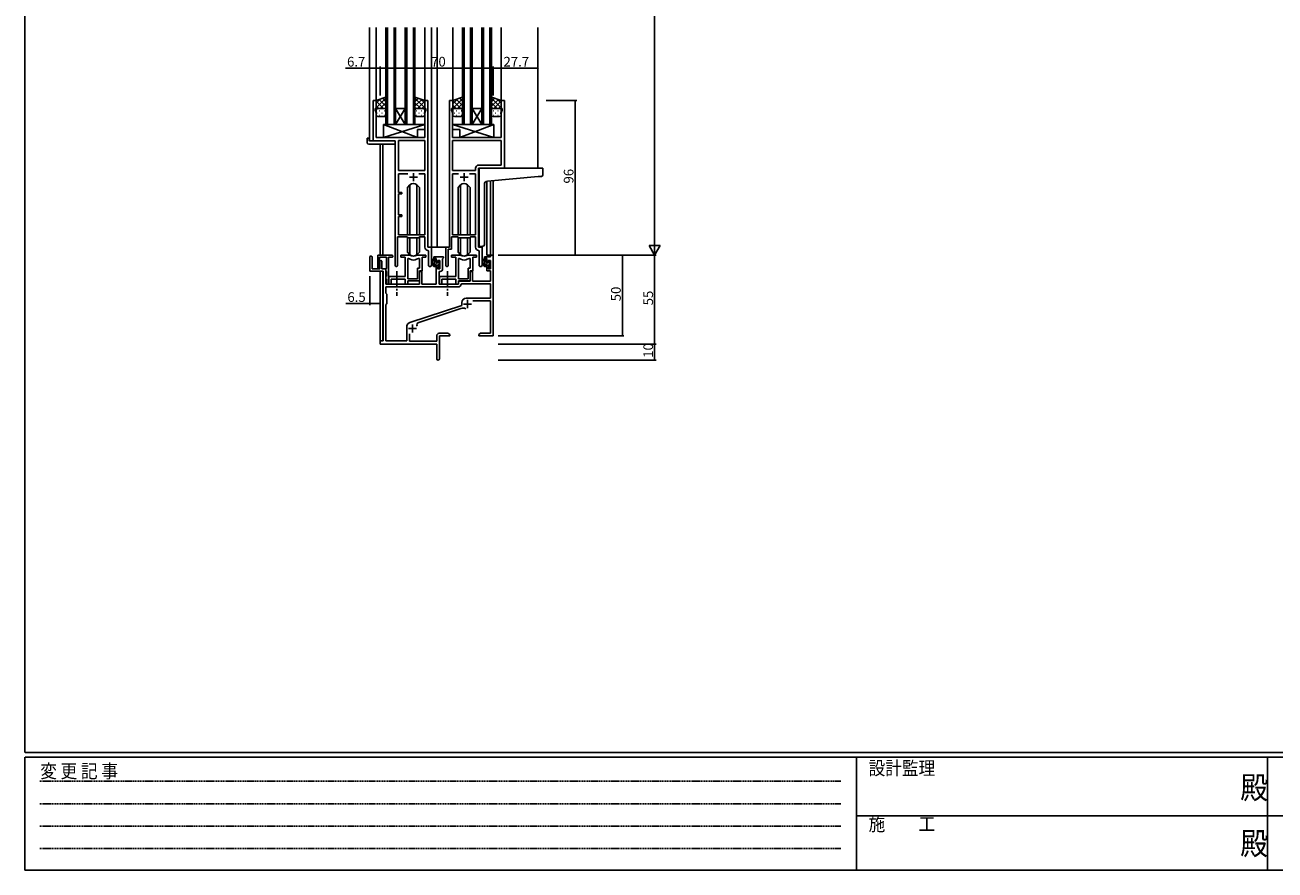
# Model space of a CAD drawing. Extents: x 0 to 1587, y 0 to 1128.
# Drawn here: x 6 to 780, y 0 to 524 of the extents above; entities that cross this region are included whole.
import ezdxf

# ---------------------------------------------------------------- set-up
doc = ezdxf.new("R2010")
doc.units = 0
doc.linetypes.add('HIDDEN', pattern=[0.375, 0.25, -0.125])
doc.linetypes.add('YCENTER_1', pattern=[13, 10, -1, 1, -1])
for name, color, linetype in [('YKK_11', 7, 'CONTINUOUS'), ('YKK_12', 2, 'CONTINUOUS'), ('YKK_13', 4, 'CONTINUOUS'), ('YKK_D', 6, 'CONTINUOUS'), ('YKK_ZWAK', 7, 'CONTINUOUS')]:
    doc.layers.add(name, color=color, linetype=linetype)
doc.styles.get("Standard").update_dxf_attribs({"font": 'ROMANS.SHX', "bigfont": 'EXTFONT.SHX'})
doc.styles.add('YKK_OSSTYLE1', font='romans.shx', dxfattribs={"width": 0.9, "bigfont": 'EXTFONT.SHX'})

# ---------------------------------------------------------------- blocks, each defined once
blk = doc.blocks.new('A201')
at = {"layer": 'YKK_ZWAK', "color": 254, "linetype": 'Continuous'}
for p, q in [((21, 35), (21, 410)), ((571, 35), (21, 35)), ((544, 34), (21, 34)), ((21, 9), (21, 34)), ((205, 34), (205, 9)), ((296, 34), (296, 9)), ((21, 9), (544, 9))]:
    blk.add_line(p, q, dxfattribs=at)
at = {"layer": 'YKK_ZWAK', "color": 131, "linetype": 'HIDDEN'}
for p, q in [((24.28, 28.63), (201.57, 28.63)), ((24.28, 23.68), (201.57, 23.68)), ((24.28, 18.74), (201.57, 18.74)), ((24.28, 13.79), (201.57, 13.79))]:
    blk.add_line(p, q, dxfattribs=at)
at = {"layer": 'YKK_ZWAK', "color": 131, "linetype": 'Continuous'}
for p, q in [((205, 21), (297, 21)), ((297, 21), (389, 21))]:
    blk.add_line(p, q, dxfattribs=at)
at = {"layer": 'YKK_ZWAK', "color": 131, "linetype": 'Continuous', "style": 'YKK_OSSTYLE1', "width": 0.9}
for s, p in [('設計監理', (207.69, 30.05)), ('変 更 記 事', (24.37, 29.39)), ('施\u3000\u3000工', (207.69, 17.68))]:
    blk.add_text(s, height=3, dxfattribs=at).set_placement(p)
at = {"layer": 'YKK_ZWAK', "color": 254, "linetype": 'Continuous', "style": 'YKK_OSSTYLE1', "width": 0.9}
for p in [(289.94, 24.75), (289.94, 12.37)]:
    blk.add_text('殿', height=5, dxfattribs=at).set_placement(p)

msp = doc.modelspace()

# ---------------------------------------------------------------- linework, layer by layer
at = {"layer": 'YKK_11', "color": 0, "linetype": 'ByBlock', "lineweight": -2}
for p, q in [((221.26, 452.02), (221.26, 477.02)), ((221.26, 477.02), (223.26, 477.02)), ((223.26, 477.02), (223.26, 472.02)), ((253.26, 472.02), (253.26, 477.02)), ((253.26, 477.02), (255.26, 477.02)), ((255.26, 477.02), (255.26, 386.02)), ((268.66, 386.02), (268.66, 477.02)), ((268.66, 477.02), (270.66, 477.02)), ((270.66, 477.02), (270.66, 472.02)), ((300.66, 472.02), (300.66, 477.02)), ((300.66, 477.02), (302.66, 477.02)), ((302.66, 477.02), (302.66, 435.02)), ((223.26, 472.02), (222.56, 472.02)), ((222.56, 472.02), (222.56, 471.02)), ((222.56, 471.02), (223.19, 469.29)), ((223.19, 469.29), (223.19, 454.02)), ((253.96, 472.02), (253.26, 472.02)), ((253.33, 469.29), (253.96, 471.02)), ((253.33, 462.98), (253.33, 469.29)), ((253.96, 471.02), (253.96, 472.02)), ((270.66, 472.02), (269.96, 472.02)), ((269.96, 472.02), (269.96, 471.02)), ((269.96, 471.02), (270.59, 469.29)), ((270.59, 469.29), (270.59, 462.98)), ((301.36, 472.02), (300.66, 472.02)), ((300.73, 469.29), (301.36, 471.02)), ((300.73, 454.02), (300.73, 469.29)), ((301.36, 471.02), (301.36, 472.02)), ((253.45, 462.79), (253.33, 462.98)), ((253.33, 462.06), (253.45, 462.24)), ((253.33, 461.98), (253.33, 462.06)), ((253.45, 461.79), (253.33, 461.98)), ((253.33, 461.06), (253.45, 461.24)), ((253.33, 454.02), (253.33, 461.06)), ((253.45, 462.24), (253.45, 462.79)), ((253.45, 461.24), (253.45, 461.79)), ((270.59, 462.98), (270.47, 462.79)), ((270.47, 462.79), (270.47, 462.24)), ((270.47, 462.24), (270.59, 462.06)), ((270.59, 461.98), (270.47, 461.79)), ((270.47, 461.79), (270.47, 461.24)), ((270.47, 461.24), (270.59, 461.06)), ((270.59, 462.06), (270.59, 461.98)), ((270.59, 461.06), (270.59, 454.02)), ((235.06, 452.02), (221.26, 452.02)), ((223.19, 454.02), (253.33, 454.02)), ((235.06, 374.67), (235.06, 452.02)), ((236.99, 452.09), (236.99, 433.52)), ((253.33, 452.09), (236.99, 452.09)), ((236.99, 452.09), (236.99, 433.52)), ((253.33, 433.52), (253.33, 452.09)), ((270.59, 454.02), (300.73, 454.02)), ((300.73, 452.09), (270.59, 452.09)), ((270.59, 452.09), (270.59, 433.52)), ((300.73, 452.09), (270.59, 452.09)), ((300.73, 436.95), (300.73, 452.09)), ((284.73, 433.52), (284.73, 434.95)), ((302.66, 435.02), (286.66, 435.02)), ((286.66, 435.02), (286.66, 386.02)), ((286.73, 436.95), (300.73, 436.95)), ((236.99, 433.52), (253.33, 433.52)), ((242.91, 431.59), (236.99, 431.59)), ((236.99, 431.59), (236.99, 420.02)), ((242.91, 431.59), (236.99, 431.59)), ((253.33, 431.59), (249.61, 431.59)), ((253.33, 393.72), (253.33, 431.59)), ((270.59, 433.52), (284.73, 433.52)), ((270.59, 393.72), (270.59, 431.59)), ((270.59, 431.59), (274.31, 431.59)), ((281.01, 431.59), (284.73, 431.59)), ((281.01, 431.59), (284.73, 431.59)), ((284.73, 431.59), (284.73, 393.72)), ((236.99, 420.02), (239.16, 420.02)), ((239.16, 419.02), (236.99, 419.02)), ((236.99, 419.02), (236.99, 406.02)), ((239.16, 420.02), (239.16, 419.02)), ((236.99, 406.02), (239.16, 406.02)), ((239.16, 405.02), (236.99, 405.02)), ((236.99, 405.02), (236.99, 393.72)), ((239.16, 406.02), (239.16, 405.02)), ((242.26, 392.52), (236.36, 392.52)), ((236.36, 392.52), (236.36, 374.67)), ((236.99, 393.72), (253.33, 393.72)), ((242.99, 391.79), (242.26, 392.52)), ((249.53, 391.79), (242.99, 391.79)), ((250.26, 392.52), (249.53, 391.79)), ((253.33, 392.52), (250.26, 392.52)), ((253.33, 386.09), (253.33, 392.52)), ((273.66, 392.52), (269.96, 392.52)), ((269.96, 392.52), (269.96, 384.72)), ((284.73, 393.72), (270.59, 393.72)), ((274.39, 391.79), (273.66, 392.52)), ((280.93, 391.79), (274.39, 391.79)), ((281.66, 392.52), (280.93, 391.79)), ((284.73, 392.52), (281.66, 392.52)), ((284.73, 386.09), (284.73, 392.52)), ((219.26, 371.12), (219.26, 379.82)), ((220.66, 379.82), (220.66, 372.72)), ((224.16, 373.32), (224.16, 381.02)), ((224.16, 381.02), (232.96, 381.02)), ((229.56, 379.82), (225.36, 379.82)), ((225.36, 379.82), (225.36, 373.32)), ((229.56, 372.88), (229.56, 379.82)), ((230.76, 379.82), (230.76, 363.62)), ((232.96, 379.82), (230.76, 379.82)), ((244.02, 381.02), (238.56, 381.02)), ((238.56, 381.02), (238.56, 379.82)), ((238.56, 379.82), (241.16, 379.82)), ((241.16, 379.82), (241.16, 367.92)), ((253.96, 381.02), (248.51, 381.02)), ((251.66, 371.42), (251.66, 379.82)), ((251.66, 379.82), (253.96, 379.82)), ((253.96, 379.82), (253.96, 381.02)), ((255.53, 383.79), (255.25, 384.09)), ((255.26, 386.02), (257.46, 386.02)), ((255.53, 374.98), (255.53, 383.79)), ((257.46, 386.02), (257.46, 374.98)), ((258.96, 379.02), (258.96, 380.02)), ((258.96, 380.02), (264.96, 380.02)), ((264.96, 380.02), (264.96, 379.52)), ((266.46, 374.67), (266.46, 386.02)), ((266.46, 386.02), (268.66, 386.02)), ((269.96, 384.72), (267.76, 384.72)), ((267.76, 384.72), (267.76, 374.67)), ((275.42, 381.02), (269.96, 381.02)), ((269.96, 381.02), (269.96, 379.82)), ((269.96, 379.82), (272.56, 379.82)), ((272.56, 379.82), (272.56, 367.92)), ((285.36, 381.02), (279.91, 381.02)), ((283.06, 371.42), (283.06, 379.82)), ((283.06, 379.82), (285.36, 379.82)), ((285.36, 379.82), (285.36, 381.02)), ((286.93, 383.79), (286.65, 384.09)), ((286.66, 386.02), (288.86, 386.02)), ((286.93, 374.98), (286.93, 383.79)), ((288.86, 386.02), (288.86, 374.98)), ((290.36, 379.02), (290.36, 380.02)), ((290.36, 380.02), (294.13, 380.02)), ((294.13, 380.02), (294.13, 381.02)), ((294.13, 381.02), (295.76, 381.02)), ((295.76, 381.02), (295.76, 331.02)), ((220.66, 372.72), (225.56, 372.72)), ((225.56, 372.72), (225.56, 377.12)), ((226.76, 377.12), (226.76, 372.72)), ((226.76, 372.72), (229.26, 372.72)), ((229.26, 372.72), (229.26, 363.02)), ((229.26, 372.42), (229.44, 372.69)), ((229.26, 371.52), (229.26, 372.42)), ((229.44, 372.69), (229.56, 372.88)), ((242.79, 366.42), (242.79, 379.02)), ((242.79, 379.02), (243.16, 379.02)), ((242.79, 366.42), (242.79, 379.02)), ((250.03, 373.05), (248.76, 373.05)), ((248.76, 373.05), (248.76, 366.42)), ((249.36, 379.02), (250.03, 379.02)), ((250.03, 379.02), (250.03, 373.05)), ((260.46, 379.02), (258.96, 379.02)), ((260.46, 376.72), (260.46, 379.02)), ((261.26, 376.72), (260.46, 376.72)), ((260.46, 363.02), (260.46, 373.72)), ((260.46, 373.72), (261.26, 373.72)), ((262.73, 377.82), (261.26, 377.82)), ((261.26, 377.82), (261.26, 376.72)), ((261.26, 373.72), (261.26, 372.62)), ((261.26, 372.62), (262.73, 372.62)), ((262.73, 372.62), (262.73, 377.82)), ((264.66, 379.22), (264.36, 378.92)), ((264.36, 378.92), (264.36, 372.49)), ((264.96, 379.52), (264.66, 379.22)), ((274.19, 366.42), (274.19, 379.02)), ((274.19, 379.02), (274.56, 379.02)), ((274.19, 366.42), (274.19, 379.02)), ((281.43, 373.05), (280.16, 373.05)), ((280.16, 373.05), (280.16, 366.42)), ((280.76, 379.02), (281.43, 379.02)), ((281.43, 379.02), (281.43, 373.05)), ((291.86, 379.02), (290.36, 379.02)), ((291.86, 376.72), (291.86, 379.02)), ((292.66, 376.72), (291.86, 376.72)), ((291.86, 371.42), (291.86, 373.72)), ((291.86, 373.72), (292.66, 373.72)), ((294.13, 377.82), (292.66, 377.82)), ((292.66, 377.82), (292.66, 376.72)), ((292.66, 373.72), (292.66, 372.62)), ((292.66, 372.62), (294.13, 372.62)), ((294.13, 372.62), (294.13, 377.82)), ((227.56, 371.12), (219.26, 371.12)), ((227.56, 328.02), (227.56, 371.12)), ((229.44, 371.24), (229.26, 371.52)), ((229.26, 367.62), (229.44, 367.89)), ((229.26, 366.72), (229.26, 367.62)), ((229.44, 366.44), (229.26, 366.72)), ((229.56, 371.06), (229.44, 371.24)), ((229.44, 367.89), (229.56, 368.08)), ((229.56, 366.26), (229.44, 366.44)), ((229.56, 368.08), (229.56, 371.06)), ((229.56, 363.62), (229.56, 366.26)), ((241.16, 367.92), (230.96, 367.92)), ((230.96, 367.92), (230.96, 366.38)), ((230.96, 366.38), (231.08, 366.19)), ((231.08, 365.64), (230.96, 365.46)), ((230.96, 365.46), (230.96, 365.38)), ((230.96, 365.38), (231.08, 365.19)), ((231.08, 364.64), (230.96, 364.46)), ((230.96, 364.46), (230.96, 363.02)), ((231.08, 366.19), (231.08, 365.64)), ((231.08, 365.19), (231.08, 364.64)), ((232.59, 363.02), (232.59, 366.29)), ((232.59, 366.29), (241.16, 366.29)), ((241.16, 366.29), (241.16, 363.02)), ((248.76, 366.42), (242.79, 366.42)), ((242.79, 363.02), (242.79, 365.22)), ((242.79, 365.22), (249.96, 365.22)), ((249.96, 365.22), (249.96, 371.42)), ((249.96, 371.42), (251.66, 371.42)), ((249.96, 370.21), (250.66, 371.42)), ((249.96, 363.02), (249.96, 370.21)), ((250.66, 371.42), (251.59, 371.42)), ((251.59, 371.42), (251.59, 363.02)), ((262.86, 370.99), (262.16, 370.99)), ((262.16, 370.99), (262.16, 363.02)), ((272.56, 367.92), (262.36, 367.92)), ((262.36, 367.92), (262.36, 366.38)), ((262.36, 366.38), (262.48, 366.19)), ((262.48, 365.64), (262.36, 365.46)), ((262.36, 365.46), (262.36, 365.38)), ((262.36, 365.38), (262.48, 365.19)), ((262.48, 364.64), (262.36, 364.46)), ((262.36, 364.46), (262.36, 363.02)), ((262.48, 366.19), (262.48, 365.64)), ((262.48, 365.19), (262.48, 364.64)), ((263.99, 363.02), (263.99, 366.29)), ((263.99, 366.29), (272.56, 366.29)), ((272.56, 366.29), (272.56, 363.02)), ((280.16, 366.42), (274.19, 366.42)), ((274.19, 363.02), (274.19, 365.22)), ((274.19, 365.22), (281.36, 365.22)), ((274.26, 363.02), (274.26, 365.02)), ((274.26, 365.02), (281.36, 365.02)), ((281.36, 370.21), (282.06, 371.42)), ((281.36, 365.22), (281.36, 371.42)), ((281.36, 371.42), (283.06, 371.42)), ((281.36, 365.02), (281.36, 370.21)), ((282.06, 371.42), (282.99, 371.42)), ((282.99, 371.42), (282.99, 365.02)), ((282.99, 365.02), (294.13, 365.02)), ((294.13, 371.42), (291.86, 371.42)), ((294.13, 365.02), (294.13, 371.42)), ((274.09, 361.39), (229.19, 361.39)), ((229.19, 361.39), (229.19, 357.59)), ((274.09, 361.39), (229.19, 361.39)), ((229.19, 357.59), (229.76, 357.02)), ((229.26, 363.02), (249.96, 363.02)), ((229.76, 357.02), (229.76, 351.02)), ((230.96, 363.02), (232.59, 363.02)), ((241.16, 363.02), (242.79, 363.02)), ((251.59, 363.02), (260.46, 363.02)), ((262.16, 363.02), (274.26, 363.02)), ((262.36, 363.02), (263.99, 363.02)), ((272.56, 363.02), (274.19, 363.02)), ((276.19, 363.39), (275.89, 363.1)), ((294.13, 363.39), (276.19, 363.39)), ((294.13, 354.42), (294.13, 363.39)), ((229.76, 351.02), (229.19, 350.45)), ((229.19, 350.45), (229.19, 328.02)), ((244, 339.29), (276.26, 349.92)), ((276.26, 349.92), (276.26, 351.72)), ((278.96, 354.42), (294.13, 354.42)), ((294.13, 352.79), (283.15, 352.79)), ((294.13, 332.65), (294.13, 352.79)), ((275.69, 348.01), (249.67, 339.45)), ((242.16, 328.02), (242.16, 337.27)), ((242.76, 338.47), (243.57, 339.07)), ((225.76, 326.02), (225.76, 328.02)), ((225.76, 328.02), (227.56, 328.02)), ((260.76, 326.02), (225.76, 326.02)), ((229.19, 328.02), (242.16, 328.02)), ((243.79, 332.43), (243.79, 327.82)), ((243.79, 327.82), (260.76, 327.82)), ((260.76, 327.82), (260.76, 331.15)), ((260.76, 321.48), (260.76, 326.02)), ((262.26, 332.65), (267.67, 332.65)), ((268.76, 331.02), (262.39, 331.02)), ((262.39, 331.02), (262.39, 316.83)), ((267.67, 332.65), (268.76, 332.02)), ((268.76, 332.02), (268.76, 331.02)), ((286.76, 332.02), (287.85, 332.65)), ((286.76, 331.02), (286.76, 332.02)), ((290.3, 331.02), (286.76, 331.02)), ((287.85, 332.65), (294.13, 332.65)), ((290.49, 331.14), (290.3, 331.02)), ((291.04, 331.14), (290.49, 331.14)), ((291.22, 331.02), (291.04, 331.14)), ((291.3, 331.02), (291.22, 331.02)), ((291.49, 331.14), (291.3, 331.02)), ((292.04, 331.14), (291.49, 331.14)), ((292.22, 331.02), (292.04, 331.14)), ((295.76, 331.02), (292.22, 331.02)), ((260.88, 321.29), (260.76, 321.48)), ((260.76, 320.56), (260.88, 320.74)), ((260.76, 316.83), (260.76, 320.56)), ((260.88, 320.74), (260.88, 321.29))]:
    msp.add_line(p, q, dxfattribs=at)
at = {"layer": 'YKK_11', "color": 2}
for p, q in [((243.76, 429.52), (248.76, 429.52)), ((246.26, 432.02), (246.26, 427.02)), ((275.16, 429.52), (280.16, 429.52)), ((277.66, 432.02), (277.66, 427.02)), ((277.36, 350.82), (282.36, 350.82)), ((279.86, 353.32), (279.86, 348.32)), ((243.26, 335.72), (248.26, 335.72)), ((245.76, 338.22), (245.76, 333.22))]:
    msp.add_line(p, q, dxfattribs=at)
at = {"layer": 'YKK_11', "color": 0, "linetype": 'ByBlock', "lineweight": -2}
for centre, radius, start, end in [((286.73, 434.95), 2, 90.00001, 179.99999), ((219.96, 379.82), 0.7, 359.99999, 180.00001), ((232.96, 380.42), 0.6, 269.99999, 90.00001), ((244.02, 379.02), 2, 64.91237, 90.00001), ((246.26, 383.82), 3.3, 244.91238, 295.08762), ((248.51, 379.02), 2, 89.99997, 115.08762), ((255.33, 386.09), 2, 180, 267.50807), ((275.42, 379.02), 2, 64.91237, 90.00001), ((277.66, 383.82), 3.3, 244.91238, 295.08762), ((279.91, 379.02), 2, 89.99997, 115.08762), ((286.73, 386.09), 2, 180, 267.50807), ((224.76, 373.32), 0.6, 179.99999, 0.00001), ((226.16, 377.12), 0.6, 359.99999, 180.00001), ((235.71, 374.67), 0.65, 179.99999, 0.00001), ((243.16, 377.02), 2, 54.22519, 90.00004), ((246.26, 381.32), 3.3, 234.22517, 305.77483), ((249.36, 377.02), 2, 89.99996, 125.77481), ((256.5, 374.98), 0.965, 179.99999, 0.00001), ((262.86, 372.49), 1.5, 270.00001, 359.99999), ((267.11, 374.67), 0.65, 179.99999, 0.00001), ((274.56, 377.02), 2, 54.22519, 90.00004), ((277.66, 381.32), 3.3, 234.22517, 305.77483), ((280.76, 377.02), 2, 89.99996, 125.77481), ((287.9, 374.98), 0.965, 179.99999, 0.00001), ((230.16, 363.62), 0.6, 179.99999, 0.00001), ((274.09, 363.19), 1.8, 270.00001, 357.27059), ((278.96, 351.72), 2.7, 90.00001, 179.99999), ((277.1, 343.74), 4.5, 68.66068, 108.22312), ((243.66, 337.27), 1.5, 126.8699, 179.99999), ((244.47, 337.87), 1.5, 108.22318, 126.86992), ((250.23, 337.74), 1.8, 108.22315, 204.31379), ((262.26, 331.15), 1.5, 90.00001, 179.99999), ((261.58, 316.83), 0.815, 179.99999, 0.00001)]:
    msp.add_arc(centre, radius, start, end, dxfattribs=at)
at = {"layer": 'YKK_12'}
for p, q in [((219.06, 452.02), (219.06, 522.27)), ((223.26, 476.52), (223.26, 522.27)), ((229.26, 462.02), (229.26, 522.27)), ((230.26, 462.02), (230.26, 522.27)), ((234.26, 462.02), (234.26, 522.27)), ((235.26, 462.02), (235.26, 522.27)), ((241.26, 462.02), (241.26, 522.27)), ((242.26, 462.02), (242.26, 522.27)), ((246.26, 462.02), (246.26, 522.27)), ((247.26, 462.02), (247.26, 522.27)), ((253.26, 476.52), (253.26, 522.27)), ((257.46, 386.02), (257.46, 522.27)), ((260.96, 386.02), (260.96, 522.27)), ((270.66, 476.52), (270.66, 522.27)), ((276.66, 462.02), (276.66, 522.27)), ((277.66, 462.02), (277.66, 522.27)), ((281.66, 462.02), (281.66, 522.27)), ((282.66, 462.02), (282.66, 522.27)), ((288.66, 462.02), (288.66, 522.27)), ((289.66, 462.02), (289.66, 522.27)), ((293.66, 462.02), (293.66, 522.27)), ((294.66, 462.02), (294.66, 522.27)), ((300.66, 476.52), (300.66, 522.27)), ((323.46, 435.02), (323.46, 522.27)), ((235.26, 472.02), (241.26, 472.02)), ((235.26, 462.02), (241.26, 472.02)), ((241.26, 462.02), (235.26, 472.02)), ((282.66, 472.02), (288.66, 472.02)), ((282.66, 462.02), (288.66, 472.02)), ((288.66, 462.02), (282.66, 472.02)), ((235.26, 462.02), (229.26, 462.02)), ((235.26, 462.02), (241.26, 462.02)), ((247.26, 462.02), (241.26, 462.02)), ((282.66, 462.02), (276.66, 462.02)), ((282.66, 462.02), (288.66, 462.02)), ((294.66, 462.02), (288.66, 462.02)), ((221.56, 452.02), (219.06, 452.02)), ((225.76, 449.83), (225.76, 381.02)), ((227.39, 449.83), (227.39, 381.02)), ((302.36, 435.02), (323.46, 435.02)), ((291.86, 426.98), (291.86, 381.02)), ((294.13, 427.19), (294.13, 381.02)), ((295.76, 427.33), (295.76, 381.02)), ((260.96, 386.02), (257.16, 386.02)), ((268.36, 386.02), (260.96, 386.02)), ((294.43, 381.02), (291.86, 381.02)), ((225.76, 371.12), (225.76, 327.72)), ((227.39, 371.09), (227.39, 328.05))]:
    msp.add_line(p, q, dxfattribs=at)
at = {"layer": 'YKK_13'}
for p, q in [((229.26, 479.02), (223.26, 477.02)), ((223.26, 472.39), (229.26, 478.39)), ((223.26, 475.21), (225.97, 477.92)), ((223.26, 477.02), (223.26, 471.02)), ((227.78, 472.02), (223.26, 476.54)), ((224.95, 472.02), (223.26, 473.71)), ((229.26, 473.37), (225.02, 477.6)), ((225.72, 472.02), (229.26, 475.56)), ((229.26, 476.19), (227.15, 478.31)), ((228.52, 471.98), (229.26, 472.73)), ((229.26, 471.02), (229.26, 479.02)), ((247.26, 471.02), (247.26, 479.02)), ((247.26, 479.02), (253.26, 477.02)), ((253.26, 472.39), (247.26, 478.39)), ((247.26, 476.19), (249.38, 478.31)), ((247.26, 473.37), (251.5, 477.6)), ((250.8, 472.02), (247.26, 475.56)), ((248.01, 471.98), (247.26, 472.73)), ((248.74, 472.02), (253.26, 476.54)), ((253.26, 475.21), (250.56, 477.92)), ((251.57, 472.02), (253.26, 473.71)), ((253.26, 477.02), (253.26, 471.02)), ((276.66, 479.02), (270.66, 477.02)), ((270.66, 474.81), (273.97, 478.12)), ((270.66, 471.99), (276.66, 477.99)), ((270.66, 477.02), (270.66, 471.02)), ((275.58, 472.02), (270.66, 476.94)), ((272.75, 472.02), (270.66, 474.11)), ((276.66, 473.77), (272.72, 477.7)), ((273.52, 472.02), (276.66, 475.16)), ((276.66, 476.59), (274.85, 478.41)), ((276.66, 471.02), (276.66, 479.02)), ((294.66, 471.02), (294.66, 479.02)), ((294.66, 479.02), (300.66, 477.02)), ((300.66, 472.39), (294.66, 478.39)), ((294.66, 476.19), (296.78, 478.31)), ((294.66, 473.37), (298.9, 477.6)), ((298.2, 472.02), (294.66, 475.56)), ((295.41, 471.98), (294.66, 472.73)), ((296.14, 472.02), (300.66, 476.54)), ((300.66, 475.21), (297.96, 477.92)), ((298.97, 472.02), (300.66, 473.71)), ((300.66, 477.02), (300.66, 471.02)), ((223.26, 468.02), (223.26, 471.02)), ((223.68, 469.1), (223.88, 469.1)), ((223.85, 471.93), (223.88, 471.93)), ((224.26, 472.02), (228.26, 472.02)), ((224.26, 472.02), (228.26, 472.02)), ((228.26, 467.02), (224.26, 467.02)), ((225.1, 470.51), (225.3, 470.51)), ((225.1, 467.68), (225.3, 467.68)), ((226.71, 471.93), (226.91, 471.93)), ((226.71, 469.1), (226.91, 469.1)), ((228.13, 470.51), (228.33, 470.51)), ((228.13, 467.68), (228.33, 467.68)), ((229.26, 471.02), (229.26, 468.02)), ((247.26, 471.02), (247.26, 468.02)), ((248.4, 470.51), (248.2, 470.51)), ((248.4, 467.68), (248.2, 467.68)), ((252.26, 472.02), (248.26, 472.02)), ((252.26, 472.02), (248.26, 472.02)), ((248.26, 467.02), (252.26, 467.02)), ((249.81, 471.93), (249.61, 471.93)), ((249.81, 469.1), (249.61, 469.1)), ((251.43, 470.51), (251.23, 470.51)), ((251.43, 467.68), (251.23, 467.68)), ((252.68, 471.93), (252.64, 471.93)), ((252.84, 469.1), (252.64, 469.1)), ((253.26, 468.02), (253.26, 471.02)), ((270.69, 471.25), (270.66, 471.28)), ((270.66, 468.02), (270.66, 471.02)), ((271.48, 471.93), (271.68, 471.93)), ((271.48, 469.1), (271.68, 469.1)), ((271.66, 472.02), (275.66, 472.02)), ((271.66, 472.02), (275.66, 472.02)), ((275.66, 467.02), (271.66, 467.02)), ((272.9, 470.51), (273.1, 470.51)), ((272.9, 467.68), (273.1, 467.68)), ((274.51, 471.93), (274.71, 471.93)), ((274.51, 469.1), (274.71, 469.1)), ((275.93, 470.51), (276.13, 470.51)), ((275.93, 467.68), (276.13, 467.68)), ((276.2, 471.86), (276.66, 472.33)), ((276.66, 471.02), (276.66, 468.02)), ((294.66, 471.02), (294.66, 468.02)), ((295.8, 470.51), (295.6, 470.51)), ((295.8, 467.68), (295.6, 467.68)), ((299.66, 472.02), (295.66, 472.02)), ((299.66, 472.02), (295.66, 472.02)), ((295.66, 467.02), (299.66, 467.02)), ((297.21, 471.93), (297.01, 471.93)), ((297.21, 469.1), (297.01, 469.1)), ((298.83, 470.51), (298.63, 470.51)), ((298.83, 467.68), (298.63, 467.68)), ((300.08, 471.93), (300.04, 471.93)), ((300.24, 469.1), (300.04, 469.1)), ((300.66, 468.02), (300.66, 471.02)), ((227.84, 462.02), (227.84, 454.02)), ((227.84, 462.02), (253.33, 462.02)), ((227.84, 454.02), (253.33, 462.02)), ((248.84, 454.02), (227.84, 462.02)), ((248.84, 459.02), (248.84, 454.02)), ((248.84, 459.02), (253.33, 459.02)), ((253.33, 462.02), (253.33, 459.02)), ((296.09, 462.02), (270.59, 462.02)), ((270.59, 462.02), (270.59, 459.02)), ((296.09, 454.02), (270.59, 462.02)), ((275.09, 459.02), (270.59, 459.02)), ((275.09, 454.02), (296.09, 462.02)), ((275.09, 459.02), (275.09, 454.02)), ((296.09, 462.02), (296.09, 454.02)), ((217.58, 450.83), (217.58, 453.21)), ((218.58, 453.71), (218.76, 453.71)), ((218.58, 449.83), (234.56, 449.83)), ((218.76, 453.71), (218.76, 453.21)), ((218.76, 452.32), (218.76, 453.21)), ((219.06, 452.02), (234.56, 452.02)), ((227.84, 454.02), (248.84, 454.02)), ((235.06, 451.52), (235.06, 450.83)), ((235.06, 450.83), (235.06, 450.33)), ((296.09, 454.02), (275.09, 454.02)), ((286.96, 427.57), (286.96, 434.02)), ((287.96, 435.02), (323.46, 435.02)), ((326.16, 435.02), (323.46, 435.02)), ((326.46, 430.93), (326.46, 434.72)), ((286.96, 427.57), (286.96, 426.56)), ((286.96, 387.46), (286.96, 426.56)), ((292.09, 427.01), (323.55, 429.76)), ((323.55, 429.76), (325.55, 429.94)), ((244.14, 424.64), (242.51, 423.01)), ((242.51, 393.72), (242.51, 423.01)), ((244.15, 393.72), (244.15, 424.64)), ((248.38, 424.64), (250.01, 423.01)), ((248.38, 393.72), (248.38, 424.64)), ((250.01, 393.72), (250.01, 423.01)), ((275.54, 424.64), (273.91, 423.01)), ((273.91, 393.72), (273.91, 423.01)), ((275.55, 393.72), (275.55, 424.64)), ((279.78, 424.64), (281.41, 423.01)), ((279.78, 393.72), (279.78, 424.64)), ((281.41, 393.72), (281.41, 423.01)), ((290.26, 387.57), (290.26, 425.02)), ((242.51, 383.03), (242.51, 392.27)), ((244.15, 381.39), (244.15, 391.79)), ((248.38, 381.39), (248.38, 391.79)), ((250.01, 383.03), (250.01, 392.27)), ((273.91, 383.03), (273.91, 392.27)), ((275.55, 381.39), (275.55, 391.79)), ((279.78, 381.39), (279.78, 391.79)), ((281.41, 383.03), (281.41, 392.27)), ((244.14, 381.4), (242.51, 383.03)), ((248.38, 381.4), (250.01, 383.03)), ((275.54, 381.4), (273.91, 383.03)), ((279.78, 381.4), (281.41, 383.03)), ((289.26, 386.57), (288.05, 386.46)), ((289.26, 386.57), (289.35, 386.57)), ((259.93, 379.02), (258.63, 379.02)), ((259.23, 375.82), (259.23, 379.02)), ((259.23, 377.2), (260.23, 378.2)), ((259.46, 375.18), (260.69, 376.42)), ((260.23, 376.72), (260.23, 378.72)), ((261.33, 374.82), (260.23, 374.82)), ((261.17, 376.42), (260.53, 376.42)), ((261.34, 374.82), (262.73, 376.21)), ((261.63, 377.22), (261.63, 376.88)), ((261.63, 374.52), (261.63, 373.22)), ((261.75, 372.98), (262.65, 373.88)), ((261.93, 372.92), (262.43, 372.92)), ((262.65, 376.93), (262.15, 377.43)), ((262.53, 373.92), (262.53, 375.92)), ((262.73, 376.12), (262.73, 376.72)), ((262.73, 373.22), (262.73, 373.72)), ((291.33, 379.02), (290.03, 379.02)), ((290.63, 375.82), (290.63, 379.02)), ((290.63, 377.17), (291.63, 378.17)), ((290.87, 375.17), (292.12, 376.42)), ((291.63, 376.72), (291.63, 378.72)), ((292.73, 374.82), (291.63, 374.82)), ((292.57, 376.42), (291.93, 376.42)), ((292.77, 374.82), (294.13, 376.18)), ((293.03, 377.22), (293.03, 376.88)), ((293.03, 374.52), (293.03, 373.22)), ((293.07, 377.37), (293.18, 377.48)), ((293.17, 372.97), (294.06, 373.87)), ((293.33, 372.92), (293.83, 372.92)), ((294.05, 376.93), (293.55, 377.43)), ((293.93, 373.92), (293.93, 375.92)), ((294.13, 376.12), (294.13, 376.72)), ((294.13, 373.22), (294.13, 373.72))]:
    msp.add_line(p, q, dxfattribs=at)
at = {"layer": 'YKK_13', "linetype": 'YCENTER_1'}
for p, q in [((236.06, 371.18), (236.06, 355.96)), ((267.46, 371.18), (267.46, 355.96))]:
    msp.add_line(p, q, dxfattribs=at)
at = {"layer": 'YKK_13'}
for centre, radius, start, end in [((224.26, 471.02), 1, 89.9999, 179.9999), ((224.26, 471.02), 1, 89.9999, 179.9999), ((224.26, 468.02), 1, 179.9999, 269.9999), ((228.26, 471.02), 1, 359.9999, 89.9999), ((228.26, 471.02), 1, 359.9999, 89.9999), ((228.26, 468.02), 1, 269.9999, 359.9999), ((248.26, 471.02), 1, 90.0001, 180.0001), ((248.26, 471.02), 1, 90.0001, 180.0001), ((248.26, 468.02), 1, 180.0001, 270.0001), ((252.26, 471.02), 1, 0.0001, 90.0001), ((252.26, 471.02), 1, 0.0001, 90.0001), ((252.26, 468.02), 1, 270.0001, 0.0001), ((271.66, 471.02), 1, 89.9999, 179.9999), ((271.66, 471.02), 1, 89.9999, 179.9999), ((271.66, 468.02), 1, 179.9999, 269.9999), ((275.66, 471.02), 1, 359.9999, 89.9999), ((275.66, 471.02), 1, 359.9999, 89.9999), ((275.66, 468.02), 1, 269.9999, 359.9999), ((295.66, 471.02), 1, 90.0001, 180.0001), ((295.66, 471.02), 1, 90.0001, 180.0001), ((295.66, 468.02), 1, 180.0001, 270.0001), ((299.66, 471.02), 1, 0.0001, 90.0001), ((299.66, 471.02), 1, 0.0001, 90.0001), ((299.66, 468.02), 1, 270.0001, 0.0001), ((218.04, 453.22), 0.462, 136.9505, 182.04653), ((218.58, 450.83), 1, 180, 269.99494), ((218.35, 452.58), 1.15, 78.49471, 123.87699), ((219.06, 452.32), 0.3, 180, 270), ((234.56, 451.52), 0.5, 0, 90), ((234.56, 450.33), 0.5, 269.9989, 0), ((287.96, 434.02), 1, 135.573, 180), ((287.96, 434.02), 1, 90, 135.573), ((287.96, 434.02), 1, 121.36729, 135.573), ((326.16, 434.72), 0.3, 0, 90), ((292.26, 425.02), 2, 95, 180), ((325.46, 430.93), 1, 275, 0), ((246.26, 422.52), 3, 45, 135), ((277.66, 422.52), 3, 45, 135), ((287.96, 387.46), 1, 180, 275), ((289.26, 387.57), 1, 275, 0), ((246.26, 383.52), 3, 225, 315), ((277.66, 383.52), 3, 225, 315), ((260.35, 376.7), 2.89, 126.45193, 263.90389), ((260.43, 376.73), 2.5, 139.45806, 259.25217), ((258.37, 378.61), 0.3, 301.6219, 336.95039), ((258.83, 378.42), 0.2, 36.8699, 156.95039), ((259.23, 378.72), 0.3, 216.8699, 270), ((260.23, 375.82), 1, 180, 270), ((259.93, 378.72), 0.3, 0, 90), ((260.11, 374.07), 0.25, 253.6388, 125.58163), ((260.53, 376.72), 0.3, 180, 270), ((261.17, 376.12), 0.3, 33.05573, 90), ((261.33, 374.52), 0.3, 0, 90), ((261.63, 376.42), 0.25, 213.05573, 56.94427), ((261.93, 377.22), 0.3, 45, 180), ((261.93, 376.88), 0.3, 180, 236.94427), ((261.93, 373.22), 0.3, 180, 270), ((262.43, 373.22), 0.3, 270, 0), ((262.53, 376.12), 0.2, 270, 0), ((262.53, 373.72), 0.2, 0, 90), ((262.43, 376.72), 0.3, 0, 45), ((291.75, 376.7), 2.89, 126.45193, 263.90389), ((291.83, 376.73), 2.5, 139.45806, 259.25217), ((289.77, 378.61), 0.3, 301.6219, 336.95039), ((290.23, 378.42), 0.2, 36.8699, 156.95039), ((290.63, 378.72), 0.3, 216.8699, 270), ((291.63, 375.82), 1, 180, 270), ((291.33, 378.72), 0.3, 0, 90), ((291.51, 374.07), 0.25, 253.6388, 125.58163), ((291.93, 376.72), 0.3, 180, 270), ((292.57, 376.12), 0.3, 33.05573, 90), ((292.73, 374.52), 0.3, 0, 90), ((293.03, 376.42), 0.25, 213.05573, 56.94427), ((293.33, 377.22), 0.3, 45, 180), ((293.33, 376.88), 0.3, 180, 236.94427), ((293.33, 373.22), 0.3, 180, 270), ((293.83, 373.22), 0.3, 270, 0), ((293.93, 376.12), 0.2, 270, 0), ((293.93, 373.72), 0.2, 0, 90), ((293.83, 376.72), 0.3, 0, 45)]:
    msp.add_arc(centre, radius, start, end, dxfattribs=at)
at = {"layer": 'YKK_D'}
for p, q in [((395.76, 774.02), (395.76, 388.02)), ((219.06, 497.02), (204.16, 497.02)), ((219.06, 480.02), (219.06, 498.02)), ((225.76, 497.02), (219.06, 497.02)), ((225.76, 480.02), (225.76, 498.02)), ((225.76, 480.02), (225.76, 498.02)), ((225.76, 497.02), (295.76, 497.02)), ((295.76, 480.02), (295.76, 498.02)), ((295.76, 480.02), (295.76, 498.02)), ((295.76, 497.02), (323.46, 497.02)), ((323.46, 480.02), (323.46, 498.02)), ((328.46, 477.02), (347.46, 477.02)), ((346.46, 381.02), (346.46, 477.02)), ((298.76, 381.02), (396.76, 381.02)), ((298.76, 381.02), (376.76, 381.02)), ((298.76, 381.02), (396.76, 381.02)), ((328.46, 381.02), (347.46, 381.02)), ((375.76, 381.02), (375.76, 331.02)), ((395.76, 381.02), (395.76, 326.02)), ((219.26, 368.12), (219.26, 350.12)), ((225.76, 368.12), (225.76, 350.12)), ((219.26, 351.12), (204.36, 351.12)), ((225.76, 351.12), (219.26, 351.12)), ((298.76, 331.02), (376.76, 331.02)), ((298.76, 326.02), (396.76, 326.02)), ((298.76, 326.02), (396.76, 326.02)), ((395.76, 326.02), (395.76, 316.02)), ((298.76, 316.02), (396.76, 316.02))]:
    msp.add_line(p, q, dxfattribs=at)
at = {"layer": 'YKK_D', "lineweight": -2}
for p, q in [((395.76, 381.02), (395.76, 393.14)), ((395.76, 381.02), (392.26, 387.08)), ((399.26, 387.08), (392.26, 387.08)), ((395.76, 381.02), (399.26, 387.08))]:
    msp.add_line(p, q, dxfattribs=at)
at = {"layer": 'YKK_D', "linetype": 'ByBlock', "const_width": 0.85}
for points in [[(219.17, 497.02, 1), (218.96, 497.02, 1)], [(225.66, 497.02, 1), (225.87, 497.02, 1)], [(225.87, 497.02, 1), (225.66, 497.02, 1)], [(295.87, 497.02, 1), (295.66, 497.02, 1)], [(295.66, 497.02, 1), (295.87, 497.02, 1)], [(323.36, 497.02, 1), (323.57, 497.02, 1)], [(346.46, 476.91, 1), (346.46, 477.12, 1)], [(346.46, 381.12, 1), (346.46, 380.91, 1)], [(375.76, 380.91, 1), (375.76, 381.12, 1)], [(219.37, 351.12, 1), (219.16, 351.12, 1)], [(225.66, 351.12, 1), (225.87, 351.12, 1)], [(375.76, 331.12, 1), (375.76, 330.91, 1)], [(395.76, 326.12, 1), (395.76, 325.91, 1)], [(395.76, 325.91, 1), (395.76, 326.12, 1)], [(395.76, 316.12, 1), (395.76, 315.91, 1)]]:
    msp.add_lwpolyline(points, format="xyb", close=True, dxfattribs=at)

# ---------------------------------------------------------------- block references
at = {"layer": 'YKK_ZWAK', "xscale": 2.8, "yscale": 2.8, "zscale": 2.8}
msp.add_blockref('A201', (-53.2, -25.2), dxfattribs=at)

# ---------------------------------------------------------------- texts
at = {"layer": 'YKK_D'}
for s, p in [('6.7', (205.16, 498.02)), ('70', (257.24, 498.02)), ('27.7', (302.09, 498.02)), ('6.5', (205.36, 352.12))]:
    msp.add_text(s, height=6, dxfattribs=at).set_placement(p)
for s, p in [('96', (345.46, 425.5)), ('50', (374.76, 352.5)), ('55', (394.76, 350)), ('10', (394.76, 317.5))]:
    msp.add_text(s, height=6, rotation=90, dxfattribs=at).set_placement(p)

doc.saveas('drawing.dxf')
